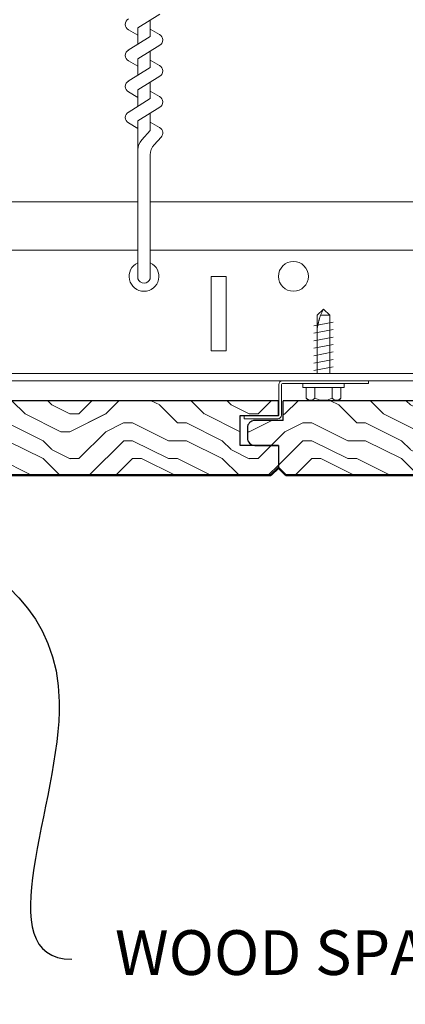
# Model space of a CAD drawing. Units: inches. Extents: x 0 to 3506, y 0 to 1152.
# Drawn here: x 1501 to 1504, y 432 to 440 of the extents above; entities that cross this region are included whole.
import ezdxf
from ezdxf import colors
from ezdxf.entities.mleader import LeaderData, LeaderLine
from ezdxf.enums import TextEntityAlignment as Align
from ezdxf.math import Vec2, Vec3

# ---------------------------------------------------------------- set-up
doc = ezdxf.new("R2010")
doc.units = ezdxf.units.IN
doc.header["$MEASUREMENT"] = 0
for name, color, linetype, lineweight in [('Z-ANNO-NOTE', 7, 'Continuous', 35), ('Z-CLNG-SUSP', 3, 'Continuous', 18), ('Z-CLNG-TEES', 3, 'Continuous', 18), ('Z-CLNG-WOOD', 5, 'Continuous', 25), ('Z-CLNG-WOOD-PATT', 2, 'Continuous', 15)]:
    doc.layers.add(name, color=color, linetype=linetype, lineweight=lineweight)
doc.layers.add('Z-ANNO-NPLT', color=252, linetype='Continuous', lineweight=35, plot=False)
doc.styles.add('1-4', font='arial.ttf', dxfattribs={"height": 0.375})
doc.styles.get("Standard").update_dxf_attribs({"font": 'arial.ttf', "height": 0.09375})

msp = doc.modelspace()

# ---------------------------------------------------------------- hatches: boundary and pattern name
at = {"layer": 'Z-CLNG-WOOD-PATT'}
h = msp.add_hatch(dxfattribs=at)
h.set_pattern_fill('ENDGRAIN', color=256, scale=1.49999999847, style=0)
h.set_pattern_definition([(0, (1317.161329784617, 1.934430585415328), (1.49999999847, 1.49999999847), [0.07499999992350001, -1.4249999985465]), (0, (1316.111329785688, 2.084430585261941), (1.49999999847, 1.49999999847), [0.149999999847, -1.349999998623]), (0, (1317.086329784694, 2.159430585186158), (1.49999999847, 1.49999999847), [0.07499999992350001, -1.4249999985465]), (0, (1316.186329785611, 2.309430585032771), (1.49999999847, 1.49999999847), [0.07499999992350001, -1.4249999985465]), (0, (1317.086329784694, 2.384430584956135), (1.49999999847, 1.49999999847), [0.07499999992350001, -1.4249999985465]), (0, (1316.261329785535, 2.459430584879442), (1.49999999847, 1.49999999847), [0.07499999992350001, -1.4249999985465]), (0, (1317.086329784694, 2.534430584803715), (1.49999999847, 1.49999999847), [0.07499999992350001, -1.4249999985465]), (0, (1316.261329785535, 2.684430584650329), (1.49999999847, 1.49999999847), [0.07499999992350001, -0.8249999991585001, 0.07499999992350001, -0.5249999994644998]), (0, (1316.261329785535, 2.834430584496943), (1.49999999847, 1.49999999847), [0.149999999847, -0.7499999992349998, 0.07499999992350001, -0.5249999994644998]), (0, (1316.186329785611, 3.059430584267773), (1.49999999847, 1.49999999847), [0.07499999992350001, -0.2249999997704999, 0.07499999992350001, -0.5999999993880001, 0.07499999992350001, -0.4499999995409999]), (0, (1316.111329785688, 3.209430584114443), (1.49999999847, 1.49999999847), [0.07499999992350001, -0.299999999694, 0.149999999847, -0.9749999990054999]), (0, (1317.086329784694, 3.28443058403866), (1.49999999847, 1.49999999847), [0.07499999992350001, -1.4249999985465]), (0, (1316.111329785688, 3.359430583962023), (1.49999999847, 1.49999999847), [0.07499999992350001, -0.3749999996174999, 0.07499999992350001, -0.9749999990054999]), (44.99999999999999, (1315.961329785841, 1.934430585415328), (1.665334535239093e-16, 1.499999998498537), [0.2121314997836258, -1.909188841052627]), (44.99999999999999, (1317.236329784541, 1.934430585415328), (1.665334535239093e-16, 1.499999998498537), [0.4242640495672506, -1.697056291269003]), (44.99999999999999, (1317.236329784541, 2.684430584650329), (1.665334535239093e-16, 1.499999998498537), [0.1060649998918137, -2.015255340944439]), (44.99999999999999, (1315.961329785841, 2.834430584496943), (1.665334535239093e-16, 1.499999998498537), [0.318197999675438, -1.803122341160815]), (44.99999999999999, (1317.236329784541, 2.834430584496943), (1.665334535239093e-16, 1.499999998498537), [0.5303300994590633, -1.59099024137719]), (44.99999999999999, (1317.236329784541, 3.059430584267773), (1.665334535239093e-16, 1.499999998498537), [0.318197999675438, -1.803122341160815]), (315, (1316.936329784847, 3.209430584114443), (1.499999998498537, -3.330669070478186e-16), [0.1060649998918137, -2.015255340944439]), (315, (1316.411329785382, 2.009430585338635), (1.499999998498537, -3.330669070478186e-16), [0.2121314997836258, -1.909188841052627]), (315, (1316.486329785305, 2.609430584727022), (1.499999998498537, -3.330669070478186e-16), [0.2121314997836258, -1.909188841052627]), (315, (1316.936329784847, 2.309430585032771), (1.499999998498537, -3.330669070478186e-16), [0.2121314997836258, -1.909188841052627]), (315, (1316.861329784924, 2.909430584421159), (1.499999998498537, -3.330669070478186e-16), [0.2121314997836258, -1.909188841052627]), (315, (1316.936329784847, 3.059430584267773), (1.499999998498537, -3.330669070478186e-16), [0.318197999675438, -1.803122341160815]), (315, (1316.561329785229, 2.159430585186158), (1.499999998498537, -3.330669070478186e-16), [0.318197999675438, -1.803122341160815]), (315, (1316.786329784999, 2.234430585109465), (1.499999998498537, -3.330669070478186e-16), [0.318197999675438, -1.803122341160815]), (315, (1316.561329785229, 2.759430584573636), (1.499999998498537, -3.330669070478186e-16), [0.318197999675438, -1.803122341160815]), (315, (1316.711329785075, 2.834430584496943), (1.499999998498537, -3.330669070478186e-16), [0.318197999675438, -1.803122341160815]), (26.56505119999999, (1316.036329785764, 2.234430585109465), (1.499999998470141, 6.000967217019931e-10), [0.1677050848289408, -3.186396866749875]), (26.56505119999999, (1317.161329784617, 2.159430585186158), (1.499999998470141, 6.000967217019931e-10), [0.6708203993157631, -2.683281562763052]), (26.56505119999999, (1317.161329784617, 2.384430584956135), (1.499999998470141, 6.000967217019931e-10), [0.6708203993157631, -2.683281562763052]), (26.56505119999999, (1317.161329784617, 2.534430584803715), (1.499999998470141, 6.000967217019931e-10), [0.6708209993157626, -1.0049999989749, 0.3354149996578767, -1.342865964130277]), (26.56505119999999, (1317.311329784464, 2.759430584573636), (1.499999998470141, 6.000967217019931e-10), [0.1677050848289408, -3.186396866749875]), (26.56505119999999, (1315.961329785841, 3.28443058403866), (1.499999998470141, 6.000967217019931e-10), [0.1677050848289408, -3.186396866749875]), (26.56505119999999, (1317.161329784617, 3.28443058403866), (1.499999998470141, 6.000967217019931e-10), [0.3354101996578815, -3.018691762420934]), (333.4349488, (1316.786329784999, 1.934430585415328), (1.499999998470141, -6.000977209027143e-10), [0.3354101996578815, -3.018691762420934]), (333.4349488, (1316.261329785535, 2.309430585032771), (1.499999998470141, -6.000977209027143e-10), [0.3354101996578815, -3.018691762420934]), (333.4349488, (1316.261329785535, 2.084430585261941), (1.499999998470141, -6.000977209027143e-10), [0.1677050848289408, -3.18639176224988]), (333.4349488, (1316.336329785458, 2.459430584879442), (1.499999998470141, -6.000977209027143e-10), [0.5031152994868223, -2.850986662591993]), (333.4349488, (1316.636329785152, 2.459430584879442), (1.499999998470141, -6.000977209027143e-10), [0.3354101996578815, -3.018691762420934]), (333.4349488, (1316.786329784999, 2.534430584803715), (1.499999998470141, -6.000977209027143e-10), [0.3354101996578815, -3.018691762420934]), (333.4349488, (1316.336329785458, 2.684430584650329), (1.499999998470141, -6.000977209027143e-10), [0.1677050848289408, -3.18639176224988]), (333.4349488, (1316.411329785382, 2.834430584496943), (1.499999998470141, -6.000977209027143e-10), [0.1677050848289408, -3.18639176224988]), (333.4349488, (1317.01132978477, 3.134430584191136), (1.499999998470141, -6.000977209027143e-10), [0.1677050848289408, -3.18639176224988]), (333.4349488, (1316.936329784847, 2.609430584727022), (1.499999998470141, -6.000977209027143e-10), [0.1677050848289408, -3.18639176224988]), (333.4349488, (1316.261329785535, 3.059430584267773), (1.499999998470141, -6.000977209027143e-10), [0.5031152994868223, -2.850986662591993]), (333.4349488, (1316.186329785611, 3.209430584114443), (1.499999998470141, -6.000977209027143e-10), [0.3354101996578815, -3.018691762420934]), (333.4349488, (1317.01132978477, 2.759430584573636), (1.499999998470141, -6.000977209027143e-10), [0.167699999828946, -1.509299998460514, 0.167699999828946, -1.50940196396041]), (333.4349488, (1316.561329785229, 3.059430584267773), (1.499999998470141, -6.000977209027143e-10), [0.3354101996578815, -3.018691762420934]), (333.4349488, (1316.636329785152, 3.209430584114443), (1.499999998470141, -6.000977209027143e-10), [0.3354101996578815, -3.018691762420934]), (333.4349488, (1316.186329785611, 3.359430583962023), (1.499999998470141, -6.000977209027143e-10), [0.3354101996578815, -3.018691762420934]), (333.4349488, (1316.636329785152, 3.359430583962023), (1.499999998470141, -6.000977209027143e-10), [0.3354101996578815, -3.018691762420934])])
edge = h.paths.add_edge_path()
edge.add_line((1503.407703525227, 436.4832559582599), (1503.345203512029, 436.4204502807213))
edge.add_line((1503.345203512029, 436.4204502807213), (1500.470203515217, 436.4204502807213))
edge.add_line((1500.470203515217, 436.4204502807213), (1500.407703515281, 436.4829502806576))
edge.add_line((1500.407703515281, 436.4829502806576), (1500.407703515281, 436.6704502804663))
edge.add_line((1500.407703515281, 436.6704502804663), (1500.210203515482, 436.6704502804663))
edge.add_arc((1500.219429418244, 436.7470430796566), 0.0771464462537037, 158.3938495020213, 263.1315895663588, ccw=False)
edge.add_arc((1500.219429418247, 436.8038574810603), 0.07714644625552156, 96.86841043519729, 201.6061504966348, ccw=False)
edge.add_line((1500.210203515482, 436.8804502802521), (1500.447703515239, 436.8804502802521))
edge.add_line((1500.447703515239, 436.8804502802521), (1500.447703515239, 437.0454502800838))
edge.add_line((1500.447703515239, 437.0454502800838), (1503.409826987802, 437.0454502800838))
edge.add_line((1503.409826987802, 437.0454502800838), (1503.409826987802, 436.9204502802113))
edge.add_line((1503.409826987802, 436.9204502802113), (1503.087703512292, 436.9204502802113))
edge.add_line((1503.087703512292, 436.9204502802113), (1503.087703512292, 436.6704502804663))
edge.add_line((1503.087703512292, 436.6704502804663), (1503.407703525227, 436.6704502804663))
edge.add_line((1503.407703525227, 436.6704502804663), (1503.407703525227, 436.4832559582599))
h = msp.add_hatch(dxfattribs=at)
h.set_pattern_fill('ENDGRAIN', color=256, scale=1.49999999847, style=0)
h.set_pattern_definition([(0, (1320.161329784617, 1.934430585415328), (1.49999999847, 1.49999999847), [0.07499999992350001, -1.4249999985465]), (0, (1319.111329785688, 2.084430585261941), (1.49999999847, 1.49999999847), [0.149999999847, -1.349999998623]), (0, (1320.086329784694, 2.159430585186158), (1.49999999847, 1.49999999847), [0.07499999992350001, -1.4249999985465]), (0, (1319.186329785611, 2.309430585032771), (1.49999999847, 1.49999999847), [0.07499999992350001, -1.4249999985465]), (0, (1320.086329784694, 2.384430584956135), (1.49999999847, 1.49999999847), [0.07499999992350001, -1.4249999985465]), (0, (1319.261329785535, 2.459430584879442), (1.49999999847, 1.49999999847), [0.07499999992350001, -1.4249999985465]), (0, (1320.086329784694, 2.534430584803715), (1.49999999847, 1.49999999847), [0.07499999992350001, -1.4249999985465]), (0, (1319.261329785535, 2.684430584650329), (1.49999999847, 1.49999999847), [0.07499999992350001, -0.8249999991585001, 0.07499999992350001, -0.5249999994644998]), (0, (1319.261329785535, 2.834430584496943), (1.49999999847, 1.49999999847), [0.149999999847, -0.7499999992349998, 0.07499999992350001, -0.5249999994644998]), (0, (1319.186329785611, 3.059430584267773), (1.49999999847, 1.49999999847), [0.07499999992350001, -0.2249999997704999, 0.07499999992350001, -0.5999999993880001, 0.07499999992350001, -0.4499999995409999]), (0, (1319.111329785688, 3.209430584114443), (1.49999999847, 1.49999999847), [0.07499999992350001, -0.299999999694, 0.149999999847, -0.9749999990054999]), (0, (1320.086329784694, 3.28443058403866), (1.49999999847, 1.49999999847), [0.07499999992350001, -1.4249999985465]), (0, (1319.111329785688, 3.359430583962023), (1.49999999847, 1.49999999847), [0.07499999992350001, -0.3749999996174999, 0.07499999992350001, -0.9749999990054999]), (44.99999999999999, (1318.961329785841, 1.934430585415328), (1.665334535239093e-16, 1.499999998498537), [0.2121314997836258, -1.909188841052627]), (44.99999999999999, (1320.236329784541, 1.934430585415328), (1.665334535239093e-16, 1.499999998498537), [0.4242640495672506, -1.697056291269003]), (44.99999999999999, (1320.236329784541, 2.684430584650329), (1.665334535239093e-16, 1.499999998498537), [0.1060649998918137, -2.015255340944439]), (44.99999999999999, (1318.961329785841, 2.834430584496943), (1.665334535239093e-16, 1.499999998498537), [0.318197999675438, -1.803122341160815]), (44.99999999999999, (1320.236329784541, 2.834430584496943), (1.665334535239093e-16, 1.499999998498537), [0.5303300994590633, -1.59099024137719]), (44.99999999999999, (1320.236329784541, 3.059430584267773), (1.665334535239093e-16, 1.499999998498537), [0.318197999675438, -1.803122341160815]), (315, (1319.936329784847, 3.209430584114443), (1.499999998498537, -3.330669070478186e-16), [0.1060649998918137, -2.015255340944439]), (315, (1319.411329785382, 2.009430585338635), (1.499999998498537, -3.330669070478186e-16), [0.2121314997836258, -1.909188841052627]), (315, (1319.486329785305, 2.609430584727022), (1.499999998498537, -3.330669070478186e-16), [0.2121314997836258, -1.909188841052627]), (315, (1319.936329784847, 2.309430585032771), (1.499999998498537, -3.330669070478186e-16), [0.2121314997836258, -1.909188841052627]), (315, (1319.861329784924, 2.909430584421159), (1.499999998498537, -3.330669070478186e-16), [0.2121314997836258, -1.909188841052627]), (315, (1319.936329784847, 3.059430584267773), (1.499999998498537, -3.330669070478186e-16), [0.318197999675438, -1.803122341160815]), (315, (1319.561329785229, 2.159430585186158), (1.499999998498537, -3.330669070478186e-16), [0.318197999675438, -1.803122341160815]), (315, (1319.786329784999, 2.234430585109465), (1.499999998498537, -3.330669070478186e-16), [0.318197999675438, -1.803122341160815]), (315, (1319.561329785229, 2.759430584573636), (1.499999998498537, -3.330669070478186e-16), [0.318197999675438, -1.803122341160815]), (315, (1319.711329785075, 2.834430584496943), (1.499999998498537, -3.330669070478186e-16), [0.318197999675438, -1.803122341160815]), (26.56505119999999, (1319.036329785764, 2.234430585109465), (1.499999998470141, 6.000967217019931e-10), [0.1677050848289408, -3.186396866749875]), (26.56505119999999, (1320.161329784617, 2.159430585186158), (1.499999998470141, 6.000967217019931e-10), [0.6708203993157631, -2.683281562763052]), (26.56505119999999, (1320.161329784617, 2.384430584956135), (1.499999998470141, 6.000967217019931e-10), [0.6708203993157631, -2.683281562763052]), (26.56505119999999, (1320.161329784617, 2.534430584803715), (1.499999998470141, 6.000967217019931e-10), [0.6708209993157626, -1.0049999989749, 0.3354149996578767, -1.342865964130277]), (26.56505119999999, (1320.311329784464, 2.759430584573636), (1.499999998470141, 6.000967217019931e-10), [0.1677050848289408, -3.186396866749875]), (26.56505119999999, (1318.961329785841, 3.28443058403866), (1.499999998470141, 6.000967217019931e-10), [0.1677050848289408, -3.186396866749875]), (26.56505119999999, (1320.161329784617, 3.28443058403866), (1.499999998470141, 6.000967217019931e-10), [0.3354101996578815, -3.018691762420934]), (333.4349488, (1319.786329784999, 1.934430585415328), (1.499999998470141, -6.000977209027143e-10), [0.3354101996578815, -3.018691762420934]), (333.4349488, (1319.261329785535, 2.309430585032771), (1.499999998470141, -6.000977209027143e-10), [0.3354101996578815, -3.018691762420934]), (333.4349488, (1319.261329785535, 2.084430585261941), (1.499999998470141, -6.000977209027143e-10), [0.1677050848289408, -3.18639176224988]), (333.4349488, (1319.336329785458, 2.459430584879442), (1.499999998470141, -6.000977209027143e-10), [0.5031152994868223, -2.850986662591993]), (333.4349488, (1319.636329785152, 2.459430584879442), (1.499999998470141, -6.000977209027143e-10), [0.3354101996578815, -3.018691762420934]), (333.4349488, (1319.786329784999, 2.534430584803715), (1.499999998470141, -6.000977209027143e-10), [0.3354101996578815, -3.018691762420934]), (333.4349488, (1319.336329785458, 2.684430584650329), (1.499999998470141, -6.000977209027143e-10), [0.1677050848289408, -3.18639176224988]), (333.4349488, (1319.411329785382, 2.834430584496943), (1.499999998470141, -6.000977209027143e-10), [0.1677050848289408, -3.18639176224988]), (333.4349488, (1320.01132978477, 3.134430584191136), (1.499999998470141, -6.000977209027143e-10), [0.1677050848289408, -3.18639176224988]), (333.4349488, (1319.936329784847, 2.609430584727022), (1.499999998470141, -6.000977209027143e-10), [0.1677050848289408, -3.18639176224988]), (333.4349488, (1319.261329785535, 3.059430584267773), (1.499999998470141, -6.000977209027143e-10), [0.5031152994868223, -2.850986662591993]), (333.4349488, (1319.186329785611, 3.209430584114443), (1.499999998470141, -6.000977209027143e-10), [0.3354101996578815, -3.018691762420934]), (333.4349488, (1320.01132978477, 2.759430584573636), (1.499999998470141, -6.000977209027143e-10), [0.167699999828946, -1.509299998460514, 0.167699999828946, -1.50940196396041]), (333.4349488, (1319.561329785229, 3.059430584267773), (1.499999998470141, -6.000977209027143e-10), [0.3354101996578815, -3.018691762420934]), (333.4349488, (1319.636329785152, 3.209430584114443), (1.499999998470141, -6.000977209027143e-10), [0.3354101996578815, -3.018691762420934]), (333.4349488, (1319.186329785611, 3.359430583962023), (1.499999998470141, -6.000977209027143e-10), [0.3354101996578815, -3.018691762420934]), (333.4349488, (1319.636329785152, 3.359430583962023), (1.499999998470141, -6.000977209027143e-10), [0.3354101996578815, -3.018691762420934])])
edge = h.paths.add_edge_path()
edge.add_line((1506.407703525227, 436.4832559582599), (1506.345203512029, 436.4204502807213))
edge.add_line((1506.345203512029, 436.4204502807213), (1503.470203515217, 436.4204502807213))
edge.add_line((1503.470203515217, 436.4204502807213), (1503.407703515281, 436.4829502806576))
edge.add_line((1503.407703515281, 436.4829502806576), (1503.407703515281, 436.6704502804663))
edge.add_line((1503.407703515281, 436.6704502804663), (1503.210203515482, 436.6704502804663))
edge.add_arc((1503.219429418244, 436.7470430796566), 0.0771464462537037, 158.3938495020213, 263.1315895663588, ccw=False)
edge.add_arc((1503.219429418247, 436.8038574810603), 0.07714644625552156, 96.86841043519729, 201.6061504966348, ccw=False)
edge.add_line((1503.210203515482, 436.8804502802521), (1503.447703515239, 436.8804502802521))
edge.add_line((1503.447703515239, 436.8804502802521), (1503.447703515239, 437.0454502800838))
edge.add_line((1503.447703515239, 437.0454502800838), (1506.409826987802, 437.0454502800838))
edge.add_line((1506.409826987802, 437.0454502800838), (1506.409826987802, 436.9204502802113))
edge.add_line((1506.409826987802, 436.9204502802113), (1506.087703512292, 436.9204502802113))
edge.add_line((1506.087703512292, 436.9204502802113), (1506.087703512292, 436.6704502804663))
edge.add_line((1506.087703512292, 436.6704502804663), (1506.407703525227, 436.6704502804663))
edge.add_line((1506.407703525227, 436.6704502804663), (1506.407703525227, 436.4832559582599))

# ---------------------------------------------------------------- linework, layer by layer
at = {"layer": 'Z-CLNG-SUSP'}
for p, q in [((1502.230403535174, 440.169042794923), (1502.414916527986, 440.2837518001296)), ((1502.335003535175, 440.0972369628306), (1502.335003535175, 440.2340710715867)), ((1502.148650186259, 439.9813838353874), (1502.335003535175, 440.0972369628306)), ((1502.230403535174, 440.107204305677), (1502.151791682255, 440.1529666001366)), ((1502.230403535174, 440.0322086861666), (1502.230403535174, 440.169042794923)), ((1502.335003535175, 440.1591297464104), (1502.413615388092, 440.1133674519506)), ((1502.230403535174, 439.909042794923), (1502.414916527986, 440.0237518001296)), ((1502.335003535175, 439.8372369628306), (1502.335003535175, 439.9740710715867)), ((1502.230403535174, 439.8472043056771), (1502.151791682255, 439.8929666001366)), ((1502.230403535174, 439.7722086861666), (1502.230403535174, 439.909042794923)), ((1502.335003535175, 439.8991297464102), (1502.413615388092, 439.8533674519506)), ((1502.148650186259, 439.7213838353874), (1502.335003535175, 439.8372369628306)), ((1502.230403535174, 439.649042794923), (1502.414916527986, 439.7637518001296)), ((1502.335003535175, 439.5772369628306), (1502.335003535175, 439.7140710715867)), ((1502.230403535174, 439.5872043056771), (1502.151791682255, 439.6329666001366)), ((1502.230403535174, 439.5122086861666), (1502.230403535174, 439.649042794923)), ((1502.335003535175, 439.6391297464102), (1502.413615388092, 439.5933674519507)), ((1502.148650186259, 439.4613838353874), (1502.335003535175, 439.5772369628306)), ((1502.230403535174, 439.389042794923), (1502.414916527986, 439.5037518001296)), ((1502.335003535175, 439.3086099520424), (1502.335003535175, 439.4540710715867)), ((1502.230403535174, 439.3272043056771), (1502.151791682255, 439.3729666001366)), ((1502.230403535174, 438.0659826513754), (1502.230403535174, 439.389042794923)), ((1502.335003535175, 439.3791297464102), (1502.413615388092, 439.3333674519507)), ((1502.263534381368, 439.2311507177308), (1502.335003535175, 439.3086099520424)), ((1502.368134381367, 439.1902671247272), (1502.425741589127, 439.2527025946634)), ((1502.335003535175, 438.0659826513754), (1502.335003535175, 439.1055023998775)), ((1503.732897316447, 437.7613971376051), (1503.784826987801, 437.8133268043758)), ((1503.759178200972, 437.7613971216269), (1503.784826987801, 437.8133268043758)), ((1503.836756661281, 437.7613971216269), (1503.784826987801, 437.8133268043758)), ((1503.702826987801, 437.6727018043758), (1503.866826987801, 437.7039518043758)), ((1503.732897316447, 437.2748268043748), (1503.732897316447, 437.7613971376051)), ((1503.836756661281, 437.7613971216269), (1503.759178200972, 437.7613971216269)), ((1503.836756651366, 437.2748268043748), (1503.836756661281, 437.7613971216269)), ((1503.702826987801, 437.6102018043758), (1503.866826987801, 437.6414518043758)), ((1503.702826987801, 437.5477018043758), (1503.866826987801, 437.5789518043758)), ((1503.702826987801, 437.4852018043758), (1503.866826987801, 437.5164518043758)), ((1503.702826987801, 437.4227018043758), (1503.866826987801, 437.4539518043758)), ((1503.702826987801, 437.3602018043758), (1503.866826987801, 437.3914518043758)), ((1503.702826987801, 437.2977018043758), (1503.866826987801, 437.3289518043758)), ((1503.610826987802, 437.1551268043748), (1503.610826987802, 437.1883268043748)), ((1503.958826987802, 437.1883268043748), (1503.610826987802, 437.1883268043748)), ((1503.958826987802, 437.1551268043748), (1503.610826987802, 437.1551268043748)), ((1503.640489420504, 437.0662524043748), (1503.640489420504, 437.1551268043748)), ((1503.712658204153, 437.1551268043748), (1503.712658204153, 437.0662524043748)), ((1503.85699577145, 437.1551268043748), (1503.85699577145, 437.0662524043748)), ((1503.929164555099, 437.1551268043748), (1503.929164555099, 437.0662524043748)), ((1503.958826987802, 437.1551268043748), (1503.958826987802, 437.1883268043748)), ((1503.673289420504, 437.0473268043748), (1503.896364555099, 437.0473268043748))]:
    msp.add_line(p, q, dxfattribs=at)
msp.add_lwpolyline([(1503.732897316447, 437.6570767993892), (1503.732915347072, 437.6578961432575), (1503.732969438947, 437.6588234325453), (1503.73305954624, 437.6598580439268), (1503.733185609367, 437.6609992440768), (1503.733347541246, 437.6622462630045), (1503.733545227296, 437.6635981840537), (1503.733778534601, 437.6650541272345), (1503.734047298162, 437.6666130292259), (1503.734351330067, 437.6682738633731), (1503.734690419483, 437.6700354196902), (1503.735064332664, 437.6718965248572), (1503.735472808361, 437.6738558588895), (1503.735915562413, 437.675912065136), (1503.73639228774, 437.678063676947), (1503.736902658927, 437.6803093010054), (1503.737446313897, 437.6826472873301), (1503.73802287682, 437.6850759859403), (1503.738631944367, 437.6875937835211), (1503.739273104043, 437.6901989934255), (1503.739945902104, 437.6928896356763), (1503.740649871056, 437.6956639502939), (1503.741384520486, 437.698519957301), (1503.742149346233, 437.7014557500532), (1503.742943816639, 437.7044692752407), (1503.743767377125, 437.7075583328889), (1503.744619454782, 437.7107208696884), (1503.745499458366, 437.7139546856644), (1503.74640677601, 437.7172575808424), (1503.747340779803, 437.7206271352504), (1503.748300821213, 437.7240610755812), (1503.749286231079, 437.7275570551953), (1503.750296326494, 437.7311125807882), (1503.751330406215, 437.7347251590554), (1503.752387750667, 437.7383923700248), (1503.753467626525, 437.7421116470595), (1503.754569284424, 437.7458804235222), (1503.755691956663, 437.7496959861112), (1503.756834864085, 437.7535557681893), (1503.757997216074, 437.7574570564546), (1503.75917820139, 437.7613971376051)], dxfattribs=at)
msp.add_lwpolyline([(1504.159826987802, 437.1883268043748), (1503.441076987802, 437.1883268043748, 0.4142135623731293), (1503.433826987802, 437.1810768043748), (1503.433826987802, 436.9255768043748, -0.414213562373095), (1503.402576987802, 436.8943268043748), (1503.121326987802, 436.8943268043748), (1503.121326987802, 436.9183268043748), (1503.402576987802, 436.9183268043748, 0.4142135623731293), (1503.409826987802, 436.9255768043748), (1503.409826987802, 437.1810768043748, -0.4142135623731537), (1503.441076987802, 437.2123268043748), (1504.159826987802, 437.2123268043748)], format="xyb", close=True, dxfattribs=at)
at = {"layer": 'Z-CLNG-SUSP', "extrusion": (0, 0, -1)}
for points in [[(-1503.712658204153, 437.0662524043748), (-1503.695481113324, 437.0523994801887), (-1503.676573812329, 437.0497993845428), (-1503.657666511333, 437.0523994801887), (-1503.640489420504, 437.0662524043748)], [(-1503.85699577145, 437.0662524043748), (-1503.822641589792, 437.0523994801887), (-1503.784826987802, 437.0497993845428), (-1503.747012385811, 437.0523994801887), (-1503.712658204153, 437.0662524043748)], [(-1503.929164555099, 437.0662524043748), (-1503.91198746427, 437.0523994801887), (-1503.893080163275, 437.0497993845428), (-1503.874172862279, 437.0523994801887), (-1503.85699577145, 437.0662524043748)]]:
    msp.add_lwpolyline(points, dxfattribs=at)
at = {"layer": 'Z-CLNG-SUSP'}
for centre, radius, start, end in [((1502.178103535175, 440.1981658965468), 0.0523, 119.4624909276667, 239.7950440765924), ((1502.387303535174, 440.0681681555405), 0.0523, 301.8686069722361, 59.79504407659238), ((1502.178103535175, 439.9381658965468), 0.0523, 119.4624909276667, 239.7950440765924), ((1502.387303535174, 439.8081681555405), 0.0523, 301.8686069722361, 59.79504407659238), ((1502.178103535175, 439.6781658965468), 0.0523, 119.4624909276667, 239.7950440765924), ((1502.387303535174, 439.5481681555405), 0.0523, 301.8686069722361, 59.79504407659238), ((1502.178103535175, 439.4181658965468), 0.0523, 119.4624909276667, 239.7950440765924), ((1502.387303535174, 439.2881681555405), 0.0523, 317.3032642874854, 59.79504407659238), ((1502.355403535174, 439.1463859928811), 0.125, 137.3032642874854, 180), ((1502.460003535175, 439.1055023998775), 0.125, 137.3032642874854, 180), ((1502.282703535174, 438.0873268043753), 0.05648772315541548, 202.2008624327733, 337.7991375672266), ((1503.673289420504, 437.0852124813245), 0.03788567694973893, 210.0301079852021, 270), ((1503.896364555099, 437.0852124813245), 0.03788567694973893, 270, 329.9698920147979)]:
    msp.add_arc(centre, radius, start, end, dxfattribs=at)
at = {"layer": 'Z-CLNG-TEES'}
for p, q in [((1498.407703535174, 438.7123268043753), (1502.230403535174, 438.7123268043753)), ((1502.335003535175, 438.7123268043753), (1524.718669015678, 438.7123268043753)), ((1498.407703535174, 438.3060768043753), (1502.230403535174, 438.3060768043753)), ((1502.335003535175, 438.3060768043753), (1524.718669015678, 438.3060768043753)), ((1496.907703535174, 437.2123268043753), (1524.718669015678, 437.2123268043753)), ((1496.993417820888, 437.2748268043753), (1524.718669015678, 437.2748268043753))]:
    msp.add_line(p, q, dxfattribs=at)
msp.add_lwpolyline([(1502.845203535174, 437.4623268043753), (1502.970203535174, 437.4623268043753), (1502.970203535174, 438.0873268043753), (1502.845203535174, 438.0873268043753)], close=True, dxfattribs=at)
msp.add_circle((1503.532703535174, 438.0873268043753), 0.125, dxfattribs=at)
msp.add_arc((1502.282703535174, 438.0873268043753), 0.125, 114.7336139447844, 65.26638605428452, dxfattribs=at)
at = {"layer": 'Z-CLNG-WOOD'}
for p, q in [((1503.407703511965, 437.0454502800838), (1500.447703515239, 437.0454502800835)), ((1503.407703511965, 436.9204502802112), (1503.407703511965, 437.0454502800838)), ((1506.407703511965, 437.0454502800838), (1503.447703515239, 437.0454502800835)), ((1503.447703515239, 436.8804502802518), (1503.447703515239, 437.0454502800835)), ((1503.087703512292, 436.6704502804662), (1503.087703512292, 436.9204502802112)), ((1503.087703512292, 436.9204502802112), (1503.407703511965, 436.9204502802112)), ((1503.447703515239, 436.8804502802518), (1503.210203515482, 436.8804502802518)), ((1503.147703515546, 436.8179502803155), (1503.147703515546, 436.7329502804022)), ((1503.407703511965, 436.6704502804662), (1503.087703512292, 436.6704502804662)), ((1503.210203515482, 436.670450280466), (1503.40770351528, 436.670450280466)), ((1503.40770351528, 436.670450280466), (1503.40770351528, 436.4829502806575)), ((1503.407703525227, 436.670450280466), (1503.407703525227, 436.4829502806576)), ((1503.407703525227, 436.670450280466), (1503.407703525227, 436.4829502806576))]:
    msp.add_line(p, q, dxfattribs=at)
at = {"layer": 'Z-CLNG-WOOD', "lineweight": 50}
for p, q in [((1503.345203512029, 436.4204502807213), (1503.407703511965, 436.4832559582599)), ((1503.407703515281, 436.4829502806576), (1503.470203515217, 436.4204502807213)), ((1500.470203515217, 436.4204502807213), (1503.345203512029, 436.4204502807213)), ((1503.470203515217, 436.4204502807213), (1506.345203512029, 436.4204502807213))]:
    msp.add_line(p, q, dxfattribs=at)
at = {"layer": 'Z-CLNG-WOOD'}
for centre, start, end in [((1503.210203515482, 436.8179502803155), 90, 180), ((1503.210203515482, 436.7329502804022), 180, 270)]:
    msp.add_arc(centre, 0.06249999993624999, start, end, dxfattribs=at)

# ---------------------------------------------------------------- texts
at = {"layer": 'Z-ANNO-NPLT'}
msp.add_text('5/8" THICK MEMBERS', height=132, rotation=32.82587975041797, dxfattribs=at).set_placement((11.24593178440393, 111.8648782086927), align=Align.TOP_LEFT)

# ---------------------------------------------------------------- leaders
at = {"layer": 'Z-ANNO-NOTE'}
ml = msp.add_multileader_mtext('Standard', dxfattribs=at)
ml.set_content('WOOD SPACER AND FASTENER (BY SUBCONTRACTOR)', color=256, style='1-4')
ml.set_leader_properties()
ml.build(insert=Vec2(0, 0))
ml.multileader.update_dxf_attribs({"leader_type": 2, "text_right_attachment_type": 3, "dogleg_length": 0.36, "arrow_head_size": 0.375, "scale": 4})
ctx = ml.context
ctx.base_point, ctx.scale, ctx.char_height, ctx.arrow_head_size, ctx.landing_gap_size, ctx.plane_origin = Vec3(1501.679380295726, 432.3666163357333), 4, 0.375, 0.375, 0.36, Vec3(1498.557255311414, 430.3271536538742)
ctx.right_attachment = 3
notes = []
notes.append((ctx, [(0, (1, 1, 0), (1500.239380295726, 432.3666163357333), (1, 0), 1.44, [(0, [(1498.284443032052, 437.0347219399218), (1501.573076747751, 434.5220566265034)], 0, [])])]))
ctx.mtext.insert, ctx.mtext.width, ctx.mtext.flow_direction = Vec3(1502.039380295726, 432.6092408241371), 8.237435089740984, 5
ml = msp.add_multileader_mtext('Standard', dxfattribs=at)
ml.set_content('9WOOD MATCHING WOOD TRIM AND ATTACHMENT HARDWARE (FIELD INSTALLED BY SUBCONTRACTOR)', color=256)
ml.set_leader_properties()
ml.build(insert=Vec2(0, 0))
ml.multileader.update_dxf_attribs({"leader_type": 2, "text_right_attachment_type": 3, "dogleg_length": 0.36, "arrow_head_size": 0.375, "scale": 4})
ctx = ml.context
ctx.base_point, ctx.scale, ctx.char_height, ctx.arrow_head_size, ctx.landing_gap_size, ctx.plane_origin = Vec3(1495.492560095301, 430.5277401812925), 4, 0.375, 0.375, 0.36, Vec3(1491.832607875543, 428.8673210540251)
ctx.right_attachment = 3
notes.append((ctx, [(0, (1, 1, 0), (1494.052560095301, 430.5277401812925), (1, 0), 1.44, [(0, [(1496.447810109594, 436.9458300036933), (1494.407187069892, 431.2288494255668)], 0, [])])]))
ctx.mtext.insert, ctx.mtext.width, ctx.mtext.flow_direction = Vec3(1495.852560095301, 430.7703646696963), 9.71518995878614, 5
for ctx, leaders in notes:
    for number, flags, end, landing, length, lines in leaders:
        leader = LeaderData()
        leader.index, (leader.has_last_leader_line, leader.has_dogleg_vector, leader.attachment_direction) = number, flags
        leader.last_leader_point, leader.dogleg_vector, leader.dogleg_length = Vec3(end), Vec3(landing), length
        for number, points, colour, breaks in lines:
            line = LeaderLine()
            line.index, line.vertices, line.color, line.breaks = number, Vec3.list(points), colors.encode_raw_color(colour), breaks
            leader.lines.append(line)
        ctx.leaders.append(leader)

doc.saveas('drawing.dxf')
